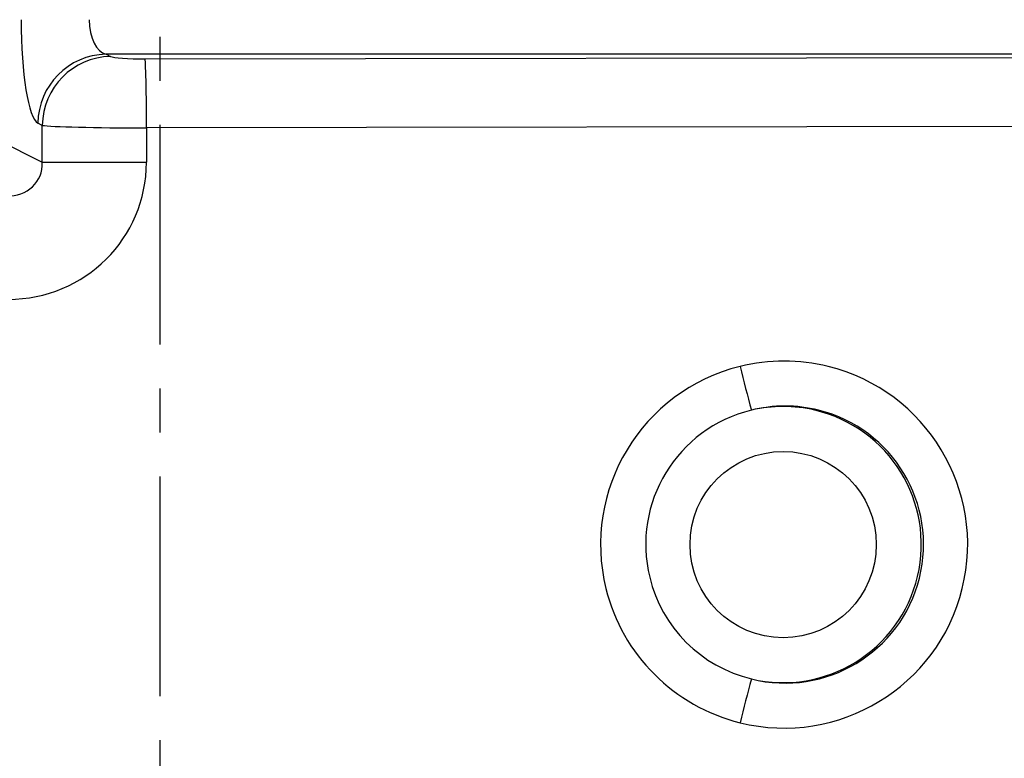
# Model space of a CAD drawing. Units: millimetres. Extents: x -611 to 908, y -414 to 624.
# Drawn here: x 330 to 387, y 331 to 374 of the extents above; entities that cross this region are included whole.
import ezdxf

# ---------------------------------------------------------------- set-up
doc = ezdxf.new("R2010")
doc.units = ezdxf.units.MM
doc.header["$MEASUREMENT"] = 0
doc.linetypes.add('AI-Linetype-13', pattern=[20.32, 12.7, -2.54, 2.54, -2.54])
doc.layers.get('0').update_dxf_attribs({"lineweight": 0})

msp = doc.modelspace()

# ---------------------------------------------------------------- linework, layer by layer
at = {"color": 251, "linetype": 'AI-Linetype-13', "lineweight": 25, "true_color": 0x4d4d4d}
msp.add_line((338.49, 408.734), (338.49, -146.376), dxfattribs=at)
at = {"color": 18, "lineweight": 25, "true_color": 0x000000}
for p, q in [((399.606, 372.176), (335.374, 372.176)), ((335.374, 372.176), (335.633, 372.047)), ((337.638, 371.903), (397.597, 371.994)), ((331.694, 368.063), (331.435, 368.191)), ((331.694, 365.927), (331.694, 368.063)), ((328.073, 367.724), (331.694, 365.927)), ((397.667, 368.01), (337.708, 367.918)), ((337.708, 367.918), (337.708, 365.927)), ((331.694, 365.927), (337.708, 365.927))]:
    msp.add_line(p, q, dxfattribs=at)
msp.add_circle((374.49, 343.836), 5.381, dxfattribs=at)
for points in [[(330.469, 374.168), (330.469, 371.057), (330.888, 368.462), (331.435, 368.191)], [(334.408, 374.168), (334.408, 373.131), (334.828, 372.266), (335.374, 372.176)], [(335.374, 372.176), (333.202, 372.125), (331.461, 370.363), (331.435, 368.191)], [(335.633, 372.047), (333.462, 371.997), (331.72, 370.235), (331.694, 368.063)], [(335.633, 372.047), (335.804, 371.963), (336.654, 371.901), (337.638, 371.903)], [(337.708, 367.918), (337.723, 369.247), (337.699, 370.575), (337.638, 371.903)], [(331.694, 368.063), (332.207, 367.978), (334.757, 367.916), (337.708, 367.918)], [(329.627, 363.983), (330.823, 363.94), (331.743, 364.806), (331.694, 365.927)], [(329.732, 358.006), (334.156, 358.013), (337.708, 361.54), (337.708, 365.927)], [(372.003, 354.129), (372.209, 353.283), (372.426, 352.441), (372.653, 351.601)], [(372.653, 336.071), (372.426, 335.231), (372.209, 334.388), (372.003, 333.542)]]:
    msp.add_open_spline(points, degree=3, dxfattribs=at)
for points, knots in [([(372.003, 333.542), (377.688, 332.139), (383.435, 335.609), (384.838, 341.294), (386.242, 346.979), (382.772, 352.725), (377.087, 354.129), (375.417, 354.541), (373.672, 354.541), (372.003, 354.129)], [0, 0, 0, 0, 1, 1, 1, 2, 2, 2, 3, 3, 3, 3]), ([(372.003, 354.129), (366.318, 352.724), (362.849, 346.976), (364.254, 341.292), (365.198, 337.47), (368.182, 334.487), (372.003, 333.542)], [0, 0, 0, 0, 1, 1, 1, 2, 2, 2, 2]), ([(372.653, 351.601), (368.365, 350.556), (365.735, 346.233), (366.78, 341.944), (367.486, 339.043), (369.752, 336.777), (372.653, 336.071)], [0, 0, 0, 0, 1, 1, 1, 2, 2, 2, 2]), ([(372.653, 336.071), (376.942, 334.997), (381.289, 337.603), (382.362, 341.892), (383.436, 346.18), (380.83, 350.527), (376.541, 351.601), (375.265, 351.92), (373.93, 351.92), (372.653, 351.601)], [0, 0, 0, 0, 1, 1, 1, 2, 2, 2, 3, 3, 3, 3]), ([(372.653, 336.071), (376.942, 335.056), (381.241, 337.71), (382.255, 341.999), (383.27, 346.287), (380.616, 350.586), (376.327, 351.601), (375.119, 351.886), (373.861, 351.886), (372.653, 351.601)], [0, 0, 0, 0, 1, 1, 1, 2, 2, 2, 3, 3, 3, 3])]:
    msp.add_open_spline(points, degree=3, knots=knots, dxfattribs=at)

doc.saveas('drawing.dxf')
